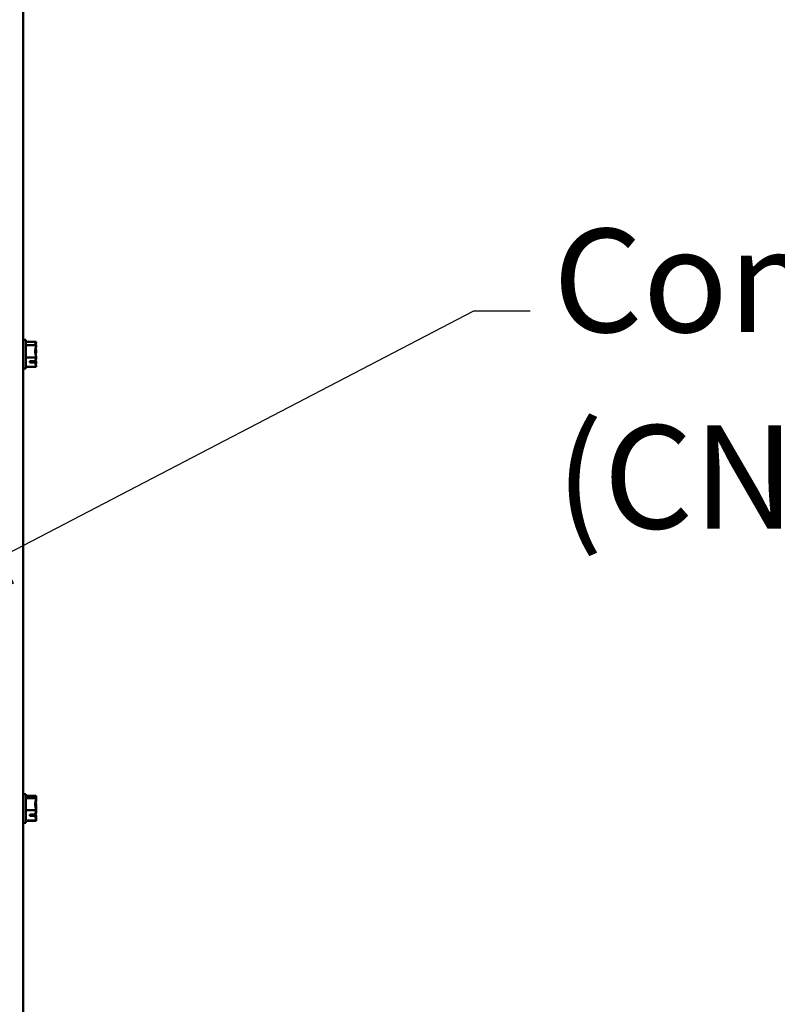
# Model space of a CAD drawing. Units: inches. Extents: x 1 to 305, y 5 to 193.
# Drawn here: x 256 to 268, y 73 to 88 of the extents above; entities that cross this region are included whole.
import ezdxf

# ---------------------------------------------------------------- set-up
doc = ezdxf.new("R2010")
doc.units = ezdxf.units.IN
doc.header["$LTSCALE"] = 9
doc.header["$MEASUREMENT"] = 0
doc.layers.add('Symbol (ANSI)', color=7, linetype='Continuous', lineweight=25)
doc.layers.add('Visible (ANSI)', color=7, linetype='Continuous', lineweight=50)
doc.styles.add('Label Text (ANSI)', font='tahoma.ttf')

# ---------------------------------------------------------------- blocks, each defined once
blk = doc.blocks.new('Leader Text15')
at = {"layer": 'Symbol (ANSI)'}
for p, q in [((28.418, 8.8846), (29.2434, 9.3149)), ((29.2434, 9.3149), (29.3418, 9.3149)), ((28.3949, 8.9289), (28.2407, 8.7921)), ((28.4411, 8.8402), (28.3949, 8.9289)), ((28.418, 8.8846), (28.2407, 8.7921)), ((28.2407, 8.7921), (28.4411, 8.8402))]:
    blk.add_line(p, q, dxfattribs=at)
at = {"layer": 'Symbol (ANSI)', "flags": 128}
blk.add_lwpolyline([(28.3949, 8.9289), (28.2407, 8.7921), (28.4411, 8.8402), (28.3949, 8.9289)], dxfattribs=at)
at = {"layer": 'Symbol (ANSI)'}
blk.add_solid([(28.3949, 8.9289), (28.2407, 8.7921), (28.4411, 8.8402), (28.3949, 8.9289)], dxfattribs=at)
at = {"layer": 'Symbol (ANSI)', "char_height": 0.18, "attachment_point": 7, "style": 'Label Text (ANSI)'}
for s, insert in [('Contactor', (29.3812, 9.2214)), ('(CNT)', (29.3861, 8.8791))]:
    blk.add_mtext(s, dxfattribs=dict(at, insert=insert))

msp = doc.modelspace()

# ---------------------------------------------------------------- linework, layer by layer
at = {"layer": 'Visible (ANSI)'}
for p, q in [((256.1206, 63.0241), (256.1206, 98.3257)), ((256.1656, 83.3771), (256.1206, 83.3771)), ((256.1656, 82.9271), (256.1656, 83.3771)), ((256.3256, 83.3479), (256.1656, 83.3479)), ((256.3256, 83.3472), (256.1656, 83.3472)), ((256.3256, 83.2951), (256.1656, 83.2951)), ((256.3256, 83.3475), (256.3256, 83.3479)), ((256.3256, 83.3472), (256.3256, 83.3475)), ((256.3256, 83.3468), (256.3256, 83.3472)), ((256.3256, 83.3462), (256.3256, 83.3468)), ((256.3256, 83.2951), (256.3256, 83.2954)), ((256.3256, 83.2937), (256.3256, 83.2951)), ((256.3256, 83.293), (256.3256, 83.2934)), ((256.3256, 83.293), (256.3256, 83.293)), ((256.3256, 83.2917), (256.3256, 83.293)), ((256.3256, 83.0999), (256.1656, 83.0999)), ((256.3256, 83.0971), (256.3255, 83.0971)), ((256.3256, 83.2056), (256.3256, 83.2079)), ((256.3256, 83.2028), (256.3256, 83.2052)), ((256.3256, 83.0999), (256.3256, 83.1013)), ((256.3256, 83.0989), (256.3256, 83.0999)), ((256.3256, 83.0971), (256.3256, 83.0985)), ((256.3256, 83.0962), (256.3256, 83.0971)), ((256.3256, 82.9569), (256.1656, 82.9569)), ((256.3256, 82.9562), (256.1656, 82.9562)), ((256.2256, 83.0411), (256.3114, 83.0411)), ((256.2256, 83.021), (256.2256, 83.0411)), ((256.3104, 83.021), (256.2256, 83.021)), ((256.2656, 83.0411), (256.2656, 83.0238)), ((256.2656, 83.0238), (256.2956, 83.0238)), ((256.3256, 83.0107), (256.3256, 83.0125)), ((256.3256, 83.0087), (256.3256, 83.0104)), ((256.3256, 82.9569), (256.3256, 82.9579)), ((256.3256, 82.9562), (256.3256, 82.9569)), ((256.1656, 82.9271), (256.1206, 82.9271)), ((256.1656, 76.2521), (256.1206, 76.2521)), ((256.1656, 75.8021), (256.1656, 76.2521)), ((256.3256, 76.2229), (256.1656, 76.2229)), ((256.3256, 76.2146), (256.1656, 76.2146)), ((256.3256, 76.186), (256.1656, 76.186)), ((256.3256, 76.168), (256.3244, 76.168)), ((256.3256, 76.2225), (256.3256, 76.2229)), ((256.3256, 76.222), (256.3256, 76.2225)), ((256.3256, 76.2144), (256.3256, 76.2146)), ((256.3256, 76.2135), (256.3256, 76.2144)), ((256.3256, 76.186), (256.3256, 76.1862)), ((256.3256, 76.1847), (256.3256, 76.186)), ((256.3256, 76.168), (256.3256, 76.1684)), ((256.3256, 76.1667), (256.3256, 76.168)), ((256.3256, 75.9984), (256.1656, 75.9984)), ((256.3256, 76.0806), (256.3256, 76.0829)), ((256.3256, 76.0544), (256.3256, 76.0568)), ((256.3256, 75.9984), (256.3256, 75.9997)), ((256.3256, 75.9973), (256.3256, 75.9984)), ((256.3256, 75.8395), (256.1656, 75.8395)), ((256.2256, 75.9331), (256.3114, 75.9331)), ((256.2256, 75.9107), (256.2256, 75.9331)), ((256.3104, 75.9107), (256.2256, 75.9107)), ((256.2656, 75.9331), (256.2656, 75.9131)), ((256.2656, 75.9131), (256.2956, 75.9131)), ((256.3256, 75.9721), (256.3222, 75.9721)), ((256.3256, 75.9721), (256.3256, 75.9735)), ((256.3256, 75.9712), (256.3256, 75.9721)), ((256.3256, 75.8857), (256.3256, 75.8875)), ((256.3256, 75.868), (256.3256, 75.8694)), ((256.3256, 75.8395), (256.3256, 75.8406)), ((256.1656, 75.8021), (256.1206, 75.8021)), ((256.3256, 75.8312), (256.1656, 75.8312)), ((256.3256, 75.8312), (256.3256, 75.8322))]:
    msp.add_line(p, q, dxfattribs=at)
for points, knots in [([(256.3256, 83.3468), (256.3256, 83.3439), (256.3236, 83.3403), (256.3173, 83.3323), (256.3099, 83.3263), (256.3099, 83.3211), (256.3099, 83.3159), (256.3173, 83.31), (256.3236, 83.3019), (256.3256, 83.2984), (256.3256, 83.2954)], [-0.24190118, -0.24190118, -0.24190118, -0.24190118, -0.1540153, -0.1540153, 0, 0, 0, 0.1540153, 0.1540153, 0.24190118, 0.24190118, 0.24190118, 0.24190118]), ([(256.3256, 83.2937), (256.3256, 83.2826), (256.3236, 83.2693), (256.3173, 83.2393), (256.3099, 83.217), (256.3099, 83.1975), (256.3099, 83.178), (256.3173, 83.1557), (256.3236, 83.1257), (256.3256, 83.1124), (256.3256, 83.1013)], [-0.24190118, -0.24190118, -0.24190118, -0.24190118, -0.1540153, -0.1540153, 0, 0, 0, 0.1540153, 0.1540153, 0.24190118, 0.24190118, 0.24190118, 0.24190118]), ([(256.3177, 83.309), (256.319, 83.3129), (256.3203, 83.3167), (256.3236, 83.3283), (256.3256, 83.338), (256.3256, 83.3462)], [0.1139428, 0.1139428, 0.1139428, 0.1139428, 0.1540153, 0.1540153, 0.24190118, 0.24190118, 0.24190118, 0.24190118]), ([(256.3256, 83.2917), (256.3256, 83.2805), (256.3236, 83.2672), (256.3204, 83.2515), (256.3192, 83.2467), (256.318, 83.2417)], [-0.24190118, -0.24190118, -0.24190118, -0.24190118, -0.1540153, -0.1540153, -0.11640416, -0.11640416, -0.11640416, -0.11640416]), ([(256.3256, 83.0989), (256.3256, 83.0908), (256.3236, 83.0811), (256.3185, 83.0631), (256.3139, 83.0519), (256.3114, 83.0411)], [-0.24190118, -0.24190118, -0.24190118, -0.24190118, -0.1540153, -0.1540153, -0.04419905, -0.04419905, -0.04419905, -0.04419905]), ([(256.3256, 83.2052), (256.3256, 83.2133), (256.3236, 83.223), (256.3203, 83.2348), (256.319, 83.2386), (256.3176, 83.2426)], [-0.24190118, -0.24190118, -0.24190118, -0.24190118, -0.1540153, -0.1540153, -0.11313019, -0.11313019, -0.11313019, -0.11313019]), ([(256.3177, 83.1521), (256.319, 83.1574), (256.3203, 83.1626), (256.3236, 83.1785), (256.3256, 83.1917), (256.3256, 83.2028)], [0.11394195, 0.11394195, 0.11394195, 0.11394195, 0.1540153, 0.1540153, 0.24190118, 0.24190118, 0.24190118, 0.24190118]), ([(256.3256, 83.0962), (256.3256, 83.0881), (256.3236, 83.0786), (256.3204, 83.0673), (256.3192, 83.0638), (256.318, 83.0602)], [-0.24190118, -0.24190118, -0.24190118, -0.24190118, -0.1540153, -0.1540153, -0.11640137, -0.11640137, -0.11640137, -0.11640137]), ([(256.3256, 83.2079), (256.3256, 83.216), (256.3236, 83.2256), (256.3205, 83.2365), (256.3194, 83.2397), (256.3183, 83.243)], [-0.24190118, -0.24190118, -0.24190118, -0.24190118, -0.1540153, -0.1540153, -0.11969901, -0.11969901, -0.11969901, -0.11969901]), ([(256.2956, 83.0238), (256.2993, 83.0238), (256.3036, 83.0232), (256.3082, 83.0219), (256.3093, 83.0215), (256.3104, 83.021)], [0.225943704, 0.225943704, 0.225943704, 0.225943704, 0.254131885, 0.254131885, 0.263288284, 0.263288284, 0.263288284, 0.263288284]), ([(256.3104, 83.021), (256.3123, 83.0087), (256.318, 82.9954), (256.3236, 82.9758), (256.3256, 82.9661), (256.3256, 82.9579)], [0.02598009, 0.02598009, 0.02598009, 0.02598009, 0.1540153, 0.1540153, 0.24190118, 0.24190118, 0.24190118, 0.24190118]), ([(256.3256, 83.0104), (256.3256, 83.0215), (256.3236, 83.0348), (256.3203, 83.0508), (256.319, 83.0561), (256.3176, 83.0615)], [-0.24190118, -0.24190118, -0.24190118, -0.24190118, -0.1540153, -0.1540153, -0.11313202, -0.11313202, -0.11313202, -0.11313202]), ([(256.3177, 82.9951), (256.319, 82.9965), (256.3203, 82.9979), (256.3236, 83.0022), (256.3256, 83.0057), (256.3256, 83.0087)], [0.11394195, 0.11394195, 0.11394195, 0.11394195, 0.1540153, 0.1540153, 0.24190118, 0.24190118, 0.24190118, 0.24190118]), ([(256.3256, 83.0125), (256.3256, 83.0236), (256.3236, 83.0369), (256.3205, 83.0522), (256.3194, 83.0566), (256.3183, 83.0611)], [-0.24190118, -0.24190118, -0.24190118, -0.24190118, -0.1540153, -0.1540153, -0.11970046, -0.11970046, -0.11970046, -0.11970046]), ([(256.3256, 76.2144), (256.3256, 76.2128), (256.3236, 76.2108), (256.3173, 76.2064), (256.3099, 76.2032), (256.3099, 76.2003), (256.3099, 76.1974), (256.3173, 76.1942), (256.3236, 76.1897), (256.3256, 76.1878), (256.3256, 76.1862)], [-0.24190118, -0.24190118, -0.24190118, -0.24190118, -0.1540153, -0.1540153, 0, 0, 0, 0.1540153, 0.1540153, 0.24190118, 0.24190118, 0.24190118, 0.24190118]), ([(256.3256, 76.1847), (256.3256, 76.174), (256.3236, 76.1612), (256.3173, 76.1324), (256.3099, 76.1109), (256.3099, 76.0922), (256.3099, 76.0734), (256.3173, 76.052), (256.3236, 76.0231), (256.3256, 76.0104), (256.3256, 75.9997)], [-0.24190118, -0.24190118, -0.24190118, -0.24190118, -0.1540153, -0.1540153, 0, 0, 0, 0.1540153, 0.1540153, 0.24190118, 0.24190118, 0.24190118, 0.24190118]), ([(256.3256, 76.1667), (256.3256, 76.1555), (256.3236, 76.1422), (256.3197, 76.1232), (256.3174, 76.1147), (256.3153, 76.106)], [-0.24190118, -0.24190118, -0.24190118, -0.24190118, -0.1540153, -0.1540153, -0.08988506, -0.08988506, -0.08988506, -0.08988506]), ([(256.3256, 75.9973), (256.3256, 75.9882), (256.3236, 75.9775), (256.3185, 75.9575), (256.3139, 75.945), (256.3114, 75.9331)], [-0.24190118, -0.24190118, -0.24190118, -0.24190118, -0.1540153, -0.1540153, -0.04419905, -0.04419905, -0.04419905, -0.04419905]), ([(256.3256, 76.0568), (256.3256, 76.0659), (256.3236, 76.0767), (256.3189, 76.0949), (256.3153, 76.1053), (256.3127, 76.1154)], [-0.24190118, -0.24190118, -0.24190118, -0.24190118, -0.1540153, -0.1540153, -0.06122143, -0.06122143, -0.06122143, -0.06122143]), ([(256.3256, 76.0829), (256.3256, 76.091), (256.3236, 76.1006), (256.3205, 76.1115), (256.3194, 76.1147), (256.3183, 76.118)], [-0.24190118, -0.24190118, -0.24190118, -0.24190118, -0.1540153, -0.1540153, -0.11969901, -0.11969901, -0.11969901, -0.11969901]), ([(256.2956, 75.9131), (256.2993, 75.9131), (256.3036, 75.9126), (256.3082, 75.9115), (256.3093, 75.9111), (256.3104, 75.9107)], [0.225943704, 0.225943704, 0.225943704, 0.225943704, 0.254131885, 0.254131885, 0.263288284, 0.263288284, 0.263288284, 0.263288284]), ([(256.3104, 75.9107), (256.3123, 75.897), (256.318, 75.8823), (256.3236, 75.8604), (256.3256, 75.8497), (256.3256, 75.8406)], [0.02598009, 0.02598009, 0.02598009, 0.02598009, 0.1540153, 0.1540153, 0.24190118, 0.24190118, 0.24190118, 0.24190118]), ([(256.3256, 75.8694), (256.3256, 75.8802), (256.3236, 75.8929), (256.3189, 75.9144), (256.3153, 75.9266), (256.3127, 75.9387)], [-0.24190118, -0.24190118, -0.24190118, -0.24190118, -0.1540153, -0.1540153, -0.06122174, -0.06122174, -0.06122174, -0.06122174]), ([(256.3256, 75.9712), (256.3256, 75.9631), (256.3236, 75.9536), (256.3197, 75.9399), (256.3174, 75.9338), (256.3154, 75.9275)], [-0.24190118, -0.24190118, -0.24190118, -0.24190118, -0.1540153, -0.1540153, -0.0898809, -0.0898809, -0.0898809, -0.0898809]), ([(256.3256, 75.8875), (256.3256, 75.8986), (256.3236, 75.9119), (256.3205, 75.9272), (256.3194, 75.9316), (256.3183, 75.9361)], [-0.24190118, -0.24190118, -0.24190118, -0.24190118, -0.1540153, -0.1540153, -0.11970046, -0.11970046, -0.11970046, -0.11970046])]:
    msp.add_open_spline(points, degree=3, knots=knots, dxfattribs=at)
for points in [[(256.3256, 83.3475), (256.3256, 83.3474), (256.3256, 83.3473), (256.3256, 83.3472)], [(256.3256, 83.2935), (256.3256, 83.2934), (256.3256, 83.2934), (256.3256, 83.2934)], [(256.3256, 83.2054), (256.3256, 83.2054), (256.3256, 83.2055), (256.3256, 83.2056)], [(256.3256, 83.0988), (256.3256, 83.0987), (256.3256, 83.0986), (256.3256, 83.0985)], [(256.3256, 83.0106), (256.3256, 83.0107), (256.3256, 83.0107), (256.3256, 83.0107)], [(256.3256, 76.2225), (256.3256, 76.2201), (256.3244, 76.2172), (256.3227, 76.2146)], [(256.3227, 76.1903), (256.3243, 76.1979), (256.3256, 76.2063), (256.3256, 76.2135)], [(256.3249, 76.1721), (256.3253, 76.1708), (256.3256, 76.1696), (256.3256, 76.1684)], [(256.3251, 76.2146), (256.3254, 76.2171), (256.3256, 76.2196), (256.3256, 76.222)], [(256.3227, 76.0271), (256.3243, 76.036), (256.3256, 76.0459), (256.3256, 76.0544)], [(256.3249, 76.0675), (256.3253, 76.072), (256.3256, 76.0765), (256.3256, 76.0806)], [(256.3227, 75.8638), (256.3243, 75.8651), (256.3256, 75.8666), (256.3256, 75.868)], [(256.3249, 75.9866), (256.3253, 75.9821), (256.3256, 75.9777), (256.3256, 75.9735)], [(256.3249, 75.882), (256.3253, 75.8833), (256.3256, 75.8846), (256.3256, 75.8857)], [(256.3251, 75.8395), (256.3254, 75.837), (256.3256, 75.8345), (256.3256, 75.8322)]]:
    msp.add_open_spline(points, degree=3, dxfattribs=at)

# ---------------------------------------------------------------- block references
at = {"layer": 'Symbol (ANSI)', "xscale": 9, "yscale": 9, "zscale": 9}
msp.add_blockref('Leader Text15', (0, 0), dxfattribs=at)

doc.saveas('drawing.dxf')
